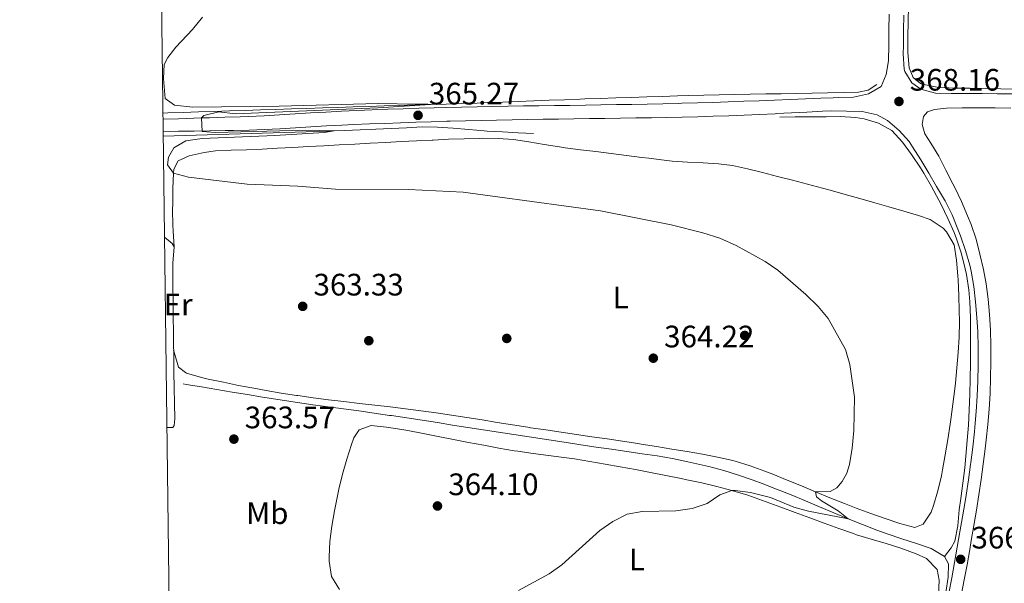
# Model space of a CAD drawing. Extents: x 587466 to 594381, y 696803 to 701518.
# Drawn here: x 587466 to 587784, y 697579 to 697761 of the extents above; entities that cross this region are included whole.
import ezdxf
from ezdxf.enums import TextEntityAlignment as Align

# ---------------------------------------------------------------- set-up
doc = ezdxf.new("R2010")
doc.units = 0
doc.header["$MEASUREMENT"] = 0
doc.linetypes.add('DGN Style 3', pattern=[109.531786, 78.23699, -31.294796])
for name, color, linetype in [('Nivel 13', 7, 'Continuous'), ('Nivel 17', 7, 'Continuous'), ('Nivel 21', 7, 'Continuous'), ('Nivel 36', 7, 'Continuous'), ('Nivel 37', 7, 'Continuous'), ('Nivel 41', 7, 'Continuous'), ('Nivel 5', 7, 'Continuous'), ('Nivel 61', 7, 'Continuous'), ('Nivel 7', 7, 'Continuous')]:
    doc.layers.add(name, color=color, linetype=linetype)
doc.styles.add('Style-arial', font='arial.shx', dxfattribs={"bigfont": 'arialbig.shx'})
doc.styles.add('Style-arialn', font='arialn.shx', dxfattribs={"bigfont": 'arialnbig.shx'})

# ---------------------------------------------------------------- blocks, each defined once
blk = doc.blocks.new('5PATER')
at = {"layer": 'Nivel 7', "linetype": 'Continuous', "lineweight": 0}
h = blk.add_hatch(color=53, dxfattribs=at)
edge = h.paths.add_edge_path()
edge.add_ellipse((0, 0), major_axis=(-1.1, -1.11), ratio=0.999422, start_angle=0, end_angle=360)
blk = doc.blocks.new('5PERFI')
at = {"layer": 'Nivel 17', "linetype": 'Continuous', "lineweight": 0}
h = blk.add_hatch(color=7, dxfattribs=at)
edge = h.paths.add_edge_path()
edge.add_arc((0, 0), 1.56, 315, 675)

msp = doc.modelspace()

# ---------------------------------------------------------------- linework, layer by layer
at = {"layer": 'Nivel 13', "color": 4, "linetype": 'Continuous', "lineweight": 0}
for points in [[(587788.036, 697738.848, 368.369), (587783.038, 697738.936, 368.273), (587778.04, 697739.02, 368.168), (587773.042, 697739.104, 368.053), (587768.044, 697739.192, 367.926), (587766.286, 697739.225, 367.879), (587763.084, 697739.363, 367.783), (587758.199, 697740.348, 367.652), (587757.175, 697740.711, 367.631), (587754.746, 697742.572, 367.631), (587753.468, 697745.713, 367.58), (587753.003, 697750.678, 367.228), (587753.086, 697755.672, 367.007), (587753.169, 697760.667, 366.796), (587753.259, 697765.663, 366.591)], [(587743.017, 697740.3, 367.659), (587740.251, 697738.543, 367.659), (587737.099, 697737.874, 367.659), (587732.1, 697737.747, 367.653), (587727.101, 697737.636, 367.638), (587722.102, 697737.537, 367.614), (587717.102, 697737.446, 367.584), (587712.103, 697737.36, 367.547), (587707.104, 697737.275, 367.506), (587702.105, 697737.187, 367.462), (587697.106, 697737.094, 367.416), (587692.107, 697736.991, 367.37), (587687.109, 697736.874, 367.325), (587682.111, 697736.741, 367.281), (587678.653, 697736.637, 367.254), (587673.655, 697736.481, 367.21), (587668.658, 697736.327, 367.158), (587663.66, 697736.173, 367.099), (587658.663, 697736.016, 367.031), (587653.666, 697735.854, 366.956), (587648.67, 697735.684, 366.874), (587647.146, 697735.63, 366.848), (587642.153, 697735.444, 366.679), (587637.164, 697735.248, 366.388), (587632.178, 697735.048, 366.029), (587627.193, 697734.85, 365.659), (587622.206, 697734.657, 365.334), (587617.215, 697734.477, 365.111), (587613.849, 697734.365, 365.047), (587608.851, 697734.205, 365.012), (587603.854, 697734.045, 364.978), (587598.857, 697733.885, 364.943), (587593.859, 697733.725, 364.909), (587588.862, 697733.565, 364.875), (587583.865, 697733.405, 364.84), (587578.867, 697733.246, 364.806), (587573.87, 697733.086, 364.772), (587568.873, 697732.926, 364.737), (587563.875, 697732.766, 364.703), (587558.878, 697732.606, 364.668), (587553.881, 697732.446, 364.634), (587548.883, 697732.286, 364.6), (587543.886, 697732.127, 364.565), (587538.889, 697731.967, 364.531), (587533.891, 697731.807, 364.497), (587528.894, 697731.647, 364.462), (587523.897, 697731.487, 364.428), (587518.899, 697731.327, 364.393), (587513.902, 697731.167, 364.359), (587512.373, 697731.119, 364.349)], [(587711.637, 697729.84, 367.267), (587716.636, 697729.873, 367.308), (587721.636, 697729.906, 367.35), (587726.636, 697729.939, 367.391), (587731.152, 697729.969, 367.429), (587736.137, 697729.68, 367.449), (587738.914, 697729.306, 367.469), (587743.526, 697727.893, 367.672), (587747.901, 697725.473, 367.672), (587751.265, 697721.724, 367.631), (587754.189, 697717.698, 367.594), (587757.084, 697713.443, 367.574), (587758.157, 697711.749, 367.564), (587760.693, 697707.438, 367.523), (587763.083, 697703.049, 367.469), (587763.818, 697701.626, 367.449), (587766, 697697.124, 367.379), (587767.984, 697692.538, 367.303), (587768.798, 697690.474, 367.268), (587770.35, 697685.726, 367.18), (587771.589, 697680.885, 367.065), (587771.987, 697678.961, 367.018), (587772.758, 697674.014, 366.88), (587773.072, 697670.15, 366.78), (587773.238, 697665.15, 366.705), (587773.316, 697660.151, 366.667), (587773.314, 697655.344, 366.617), (587773.268, 697650.345, 366.524), (587773.197, 697645.347, 366.413), (587773.079, 697640.349, 366.313), (587772.892, 697635.351, 366.252), (587772.607, 697630.358, 366.223), (587772.228, 697625.374, 366.201), (587771.78, 697620.394, 366.183), (587771.415, 697616.64, 366.171), (587770.842, 697611.672, 366.155), (587770.168, 697606.719, 366.141), (587769.646, 697603.013, 366.131), (587769.182, 697597.888, 366.17), (587768.176, 697592.949, 366.154), (587766.999, 697590.79, 366.049), (587764.873, 697587.942, 365.831)], [(587632.101, 697724.499, 365.871), (587627.108, 697724.771, 365.871), (587622.115, 697725.044, 365.871), (587617.123, 697725.317, 365.871), (587616.138, 697725.371, 365.871), (587611.158, 697725.795, 365.871), (587606.178, 697726.269, 365.871), (587601.102, 697726.594, 365.867), (587596.105, 697726.623, 365.805), (587591.107, 697726.403, 365.687), (587586.113, 697726.183, 365.569), (587581.119, 697725.963, 365.452), (587576.125, 697725.743, 365.334), (587571.132, 697725.523, 365.217), (587567.718, 697725.372, 365.136), (587566.138, 697725.303, 365.099), (587562.232, 697725.132, 365.008), (587512.467, 697723.643, 364.257)], [(587764.873, 697587.942, 365.831), (587760.608, 697590.549, 365.679), (587755.822, 697592.188, 365.57), (587751.055, 697593.701, 365.465), (587746.312, 697595.258, 365.366), (587743.043, 697596.452, 365.303), (587738.397, 697598.287, 365.216), (587733.769, 697600.171, 365.131), (587729.151, 697602.085, 365.046), (587724.537, 697604.012, 364.962), (587719.921, 697605.935, 364.878), (587715.295, 697607.836, 364.796), (587710.652, 697609.697, 364.714), (587705.988, 697611.5, 364.633), (587703.051, 697612.594, 364.583), (587698.327, 697614.231, 364.506), (587693.552, 697615.716, 364.435), (587688.725, 697617.032, 364.385), (587686.806, 697617.491, 364.372), (587681.921, 697618.578, 364.358), (587677.021, 697619.573, 364.36), (587672.099, 697620.419, 364.345), (587667.153, 697621.157, 364.292), (587662.205, 697621.875, 364.219), (587657.257, 697622.586, 364.135), (587652.309, 697623.3, 364.054), (587647.363, 697624.031, 363.989), (587645.499, 697624.314, 363.971), (587640.556, 697625.07, 363.932), (587635.614, 697625.829, 363.902), (587630.673, 697626.592, 363.878), (587625.732, 697627.356, 363.858), (587620.791, 697628.121, 363.84), (587615.849, 697628.887, 363.824), (587610.908, 697629.652, 363.806), (587605.967, 697630.415, 363.786), (587601.025, 697631.177, 363.762), (587596.083, 697631.936, 363.732), (587591.141, 697632.692, 363.694), (587586.198, 697633.443, 363.646), (587585.593, 697633.535, 363.64), (587580.646, 697634.261, 363.582), (587575.694, 697634.953, 363.52), (587570.739, 697635.625, 363.455), (587565.783, 697636.29, 363.389), (587560.829, 697636.962, 363.323), (587555.878, 697637.656, 363.259), (587550.932, 697638.385, 363.198), (587545.993, 697639.163, 363.143), (587544.58, 697639.397, 363.129), (587539.648, 697640.222, 363.079), (587534.717, 697641.047, 363.029), (587529.786, 697641.873, 362.979), (587524.855, 697642.698, 362.929), (587519.924, 697643.524, 362.879), (587518.856, 697643.703, 362.869)], [(587765.297, 697576.345, 365.912), (587766.114, 697581.277, 365.969), (587766.176, 697585.573, 365.993), (587764.873, 697587.942, 365.831)]]:
    msp.add_polyline3d(points, dxfattribs=at)
at = {"layer": 'Nivel 21', "color": 7, "linetype": 'Continuous', "lineweight": 0}
for points in [[(587747.004, 697763.016, 367.266), (587746.933, 697758.019, 367.449), (587746.899, 697753.023, 367.631), (587746.783, 697748.025, 367.721), (587746.083, 697743.62, 367.725), (587744.373, 697739.693, 367.674), (587740.355, 697737.301, 367.674), (587735.471, 697736.277, 367.674), (587730.473, 697736.119, 367.674), (587728.861, 697736.069, 367.674), (587724.98, 697735.913, 367.547), (587719.987, 697735.713, 367.385), (587714.994, 697735.513, 367.223), (587710, 697735.313, 367.061), (587705.007, 697735.113, 366.899), (587700.014, 697734.913, 366.737), (587695.022, 697734.727, 366.586), (587690.027, 697734.566, 366.455), (587685.03, 697734.42, 366.341), (587680.033, 697734.284, 366.24), (587678.859, 697734.252, 366.217), (587673.862, 697734.129, 366.125), (587668.863, 697734.019, 366.04), (587663.865, 697733.922, 365.96), (587658.866, 697733.835, 365.886), (587653.867, 697733.756, 365.817), (587648.868, 697733.683, 365.752), (587643.868, 697733.613, 365.692), (587638.869, 697733.545, 365.636), (587633.87, 697733.476, 365.583), (587628.87, 697733.404, 365.534), (587623.871, 697733.327, 365.487), (587618.872, 697733.243, 365.443), (587613.873, 697733.149, 365.402), (587608.875, 697733.044, 365.362), (587603.877, 697732.926, 365.324), (587600.006, 697732.822, 365.298), (587595.008, 697732.674, 365.274), (587590.01, 697732.509, 365.259), (587585.013, 697732.328, 365.251), (587580.016, 697732.134, 365.248), (587575.021, 697731.928, 365.248), (587570.018, 697731.709, 365.249), (587565.025, 697731.454, 365.307), (587560.033, 697731.153, 365.444), (587555.042, 697730.834, 365.602), (587550.05, 697730.525, 365.725), (587545.059, 697730.252, 365.756), (587540.067, 697730.045, 365.638), (587537.361, 697729.954, 365.523), (587532.368, 697729.788, 365.311), (587527.376, 697729.622, 365.099), (587524.783, 697729.535, 364.989), (587522.383, 697729.455, 364.888), (587517.39, 697729.289, 364.676), (587512.398, 697729.123, 364.465)], [(587754.283, 697740.869, 368.188), (587757.284, 697738.816, 368.289), (587762.015, 697737.567, 368.34), (587767.013, 697737.458, 368.393), (587772.013, 697737.411, 368.445), (587777.013, 697737.395, 368.498), (587782.013, 697737.378, 368.554), (587787.014, 697737.328, 368.615)], [(587766.28, 697576.166, 366.631), (587767.241, 697581.073, 366.66), (587768.139, 697586.031, 366.654), (587769.017, 697590.953, 366.621), (587769.875, 697595.878, 366.575), (587770.71, 697600.807, 366.532), (587771.517, 697605.743, 366.507), (587771.837, 697607.769, 366.502), (587772.582, 697612.713, 366.496), (587773.281, 697617.665, 366.513), (587773.361, 697618.259, 366.517), (587773.984, 697623.22, 366.566), (587774.535, 697628.19, 366.639), (587774.693, 697629.755, 366.665), (587775.127, 697634.734, 366.751), (587775.459, 697639.724, 366.84), (587775.665, 697644.722, 366.932), (587775.764, 697649.72, 367.024), (587775.773, 697650.547, 367.039), (587775.759, 697655.546, 367.128), (587775.63, 697660.545, 367.217), (587775.377, 697665.173, 367.291), (587774.938, 697670.153, 367.358), (587774.351, 697675.125, 367.41), (587773.476, 697680.043, 367.431), (587773.03, 697681.972, 367.446), (587771.718, 697686.796, 367.495), (587770.064, 697691.509, 367.559), (587769.229, 697693.662, 367.58), (587767.332, 697698.3, 367.607), (587765.074, 697702.753, 367.683), (587764.856, 697703.122, 367.694), (587762.317, 697707.427, 367.822), (587759.778, 697711.733, 367.951), (587757.24, 697716.039, 368.08), (587754.561, 697720.26, 368.08), (587753.475, 697721.973, 368.08), (587750.283, 697725.523, 368.181), (587746.462, 697728.745, 368.13)]]:
    msp.add_polyline3d(points, dxfattribs=at)
at = {"layer": 'Nivel 21', "color": 7, "linetype": 'DGN Style 3', "lineweight": 0}
for points in [[(587751.757, 697762.774, 367.229), (587751.675, 697757.777, 367.421), (587751.592, 697752.781, 367.622), (587751.547, 697750.27, 367.731), (587751.879, 697745.29, 367.95), (587752.022, 697744.518, 367.985), (587754.283, 697740.869, 368.188)], [(587512.447, 697725.214, 364.465), (587517.441, 697725.271, 364.687), (587522.436, 697725.328, 364.91), (587527.431, 697725.386, 365.133), (587532.425, 697725.443, 365.356), (587535.211, 697725.476, 365.481), (587540.205, 697725.586, 365.638), (587545.198, 697725.786, 365.683), (587550.191, 697726.05, 365.646), (587555.184, 697726.353, 365.555), (587560.177, 697726.671, 365.439), (587565.171, 697726.979, 365.327), (587570.165, 697727.251, 365.249), (587574.086, 697727.424, 365.231), (587579.081, 697727.612, 365.237), (587584.078, 697727.795, 365.244), (587589.075, 697727.973, 365.254), (587594.072, 697728.145, 365.27), (587599.07, 697728.31, 365.292), (587604.067, 697728.468, 365.324), (587605.169, 697728.503, 365.333), (587610.166, 697728.646, 365.372), (587615.165, 697728.77, 365.412), (587620.164, 697728.879, 365.453), (587625.163, 697728.973, 365.496), (587630.163, 697729.057, 365.54), (587635.164, 697729.131, 365.588), (587640.164, 697729.199, 365.638), (587645.165, 697729.264, 365.693), (587650.166, 697729.327, 365.753), (587655.166, 697729.392, 365.817), (587660.166, 697729.461, 365.888), (587665.166, 697729.536, 365.965), (587670.165, 697729.62, 366.049), (587675.164, 697729.715, 366.141), (587680.162, 697729.825, 366.241), (587685.159, 697729.951, 366.35), (587690.155, 697730.096, 366.469), (587695.15, 697730.262, 366.597), (587700.143, 697730.453, 366.737), (587705.136, 697730.67, 366.888), (587710.127, 697730.916, 367.051), (587710.456, 697730.934, 367.063), (587715.446, 697731.197, 367.233), (587720.436, 697731.461, 367.403), (587725.426, 697731.725, 367.573), (587728.373, 697731.881, 367.674), (587733.24, 697731.753, 367.748), (587738.238, 697731.622, 367.826), (587743.126, 697730.58, 367.978), (587746.462, 697728.745, 368.13)], [(587779.282, 697635.545, 366.768), (587779.597, 697640.537, 366.856), (587779.79, 697645.702, 366.95), (587779.861, 697650.7, 367.042), (587779.863, 697651.064, 367.048), (587779.833, 697656.063, 367.137), (587779.699, 697661.062, 367.223), (587779.445, 697666.055, 367.302), (587779.015, 697671.036, 367.367), (587778.356, 697676.001, 367.411), (587777.434, 697680.661, 367.437), (587776.316, 697685.585, 367.457), (587775.096, 697690.435, 367.487), (587773.492, 697695.165, 367.575), (587772.34, 697697.962, 367.623), (587770.354, 697702.55, 367.699), (587768.206, 697707.061, 367.791), (587767.609, 697708.241, 367.818), (587765.355, 697712.703, 367.923), (587763.102, 697717.166, 368.029), (587760.458, 697721.409, 368.088), (587758.581, 697724.423, 368.13), (587757.712, 697727.45, 368.13), (587758.069, 697730.013, 368.08), (587759.42, 697731.5, 368.08), (587761.597, 697732.231, 368.181), (587765.565, 697732.672, 368.333), (587770.562, 697732.82, 368.427), (587771.284, 697732.822, 368.435), (587776.283, 697732.803, 368.484), (587781.284, 697732.774, 368.538), (587786.284, 697732.709, 368.6)], [(587770.285, 697575.347, 366.631), (587771.25, 697580.404, 366.656), (587772.163, 697585.319, 366.643), (587773.042, 697590.242, 366.621), (587773.532, 697593.079, 366.605), (587774.371, 697598.008, 366.566), (587775.192, 697602.939, 366.525), (587775.992, 697607.876, 366.498), (587776.739, 697612.82, 366.493), (587777.417, 697617.773, 366.513), (587778.042, 697622.736, 366.566), (587778.373, 697625.589, 366.608), (587778.874, 697630.563, 366.685), (587779.282, 697635.545, 366.768)]]:
    msp.add_polyline3d(points, dxfattribs=at)
at = {"layer": 'Nivel 36', "color": 92, "linetype": 'Continuous', "lineweight": 0}
for points in [[(587515.956, 697687.958, 364.111), (587515.715, 697692.951, 364.197), (587515.62, 697694.93, 364.232), (587515.513, 697699.921, 364.507), (587515.526, 697701.934, 364.658), (587515.546, 697704.909, 364.892), (587515.555, 697706.742, 364.981), (587515.797, 697711.732, 365.09), (587515.923, 697713.032, 365.125), (587517.251, 697715.736, 365.246), (587520.792, 697717.305, 365.246), (587525.661, 697718.439, 365.319), (587529.403, 697718.93, 365.368), (587534.399, 697719.132, 365.399), (587539.396, 697719.293, 365.396), (587544.392, 697719.496, 365.378), (587549.384, 697719.751, 365.351), (587554.377, 697720.012, 365.315), (587559.369, 697720.277, 365.272), (587564.361, 697720.546, 365.223), (587569.353, 697720.817, 365.17), (587574.346, 697721.088, 365.116), (587579.338, 697721.359, 365.062), (587584.331, 697721.627, 365.009), (587589.324, 697721.891, 364.961), (587594.318, 697722.151, 364.918), (587599.312, 697722.403, 364.883), (587599.654, 697722.421, 364.881), (587604.65, 697722.64, 364.853), (587609.647, 697722.809, 364.851), (587614.645, 697722.945, 364.902), (587615.67, 697722.97, 364.922), (587620.666, 697722.951, 365.068), (587625.654, 697722.566, 365.231), (587630.611, 697721.839, 365.374), (587635.535, 697720.996, 365.513), (587640.462, 697720.194, 365.619), (587642.331, 697719.936, 365.646), (587647.289, 697719.297, 365.686), (587652.248, 697718.662, 365.7), (587657.208, 697718.031, 365.702), (587662.169, 697717.404, 365.701), (587667.131, 697716.783, 365.711), (587669.356, 697716.507, 365.722), (587674.32, 697715.909, 365.749), (587676.877, 697715.618, 365.774), (587681.86, 697715.244, 365.839), (587686.858, 697715.049, 365.91), (587691.85, 697714.759, 365.986), (587696.38, 697714.164, 366.058), (587701.272, 697713.117, 366.135), (587706.127, 697711.934, 366.212), (587710.97, 697710.684, 366.32), (587715.807, 697709.427, 366.467), (587720.641, 697708.158, 366.627), (587725.47, 697706.871, 366.771), (587727.938, 697706.205, 366.829), (587732.758, 697704.88, 366.911), (587737.572, 697703.533, 366.972), (587742.384, 697702.174, 367.034), (587746.947, 697700.887, 367.113), (587751.743, 697699.495, 367.225), (587756.511, 697698.005, 367.348), (587760.295, 697696.719, 367.437), (587764.416, 697693.963, 367.514), (587765.523, 697692.802, 367.518), (587767.998, 697688.548, 367.437), (587768.769, 697683.607, 367.409), (587769.179, 697678.621, 367.351), (587769.264, 697677.244, 367.335), (587769.499, 697672.246, 367.275), (587769.649, 697667.249, 367.215), (587769.683, 697663.822, 367.174), (587769.589, 697658.825, 367.113), (587769.31, 697653.829, 367.053), (587768.9, 697648.84, 366.975), (587768.408, 697643.868, 366.879), (587768.212, 697642.101, 366.844), (587767.607, 697637.138, 366.742), (587766.942, 697632.184, 366.64), (587766.731, 697630.674, 366.61), (587765.968, 697625.733, 366.514), (587765.11, 697620.81, 366.42), (587764.203, 697615.892, 366.328), (587763.861, 697614.045, 366.294), (587762.748, 697609.183, 366.211), (587761.304, 697604.395, 366.135), (587760.596, 697602.306, 366.098), (587757.951, 697598.442, 365.977), (587755.295, 697597.295, 365.936), (587750.498, 697598.583, 365.765), (587745.754, 697600.193, 365.588), (587741.049, 697601.899, 365.424), (587736.361, 697603.618, 365.268), (587732.528, 697605.068, 365.155), (587727.88, 697606.908, 365.043), (587723.257, 697608.806, 364.961), (587718.644, 697610.731, 364.903), (587714.027, 697612.651, 364.866), (587709.393, 697614.534, 364.846), (587706.783, 697615.562, 364.841)], [(587513.643, 697629.623, 362.725), (587515.549, 697629.659, 363.008), (587516.025, 697630.236, 363.09), (587516.186, 697632.43, 363.171), (587516.104, 697637.429, 363.206), (587516.015, 697642.428, 363.215), (587515.925, 697647.428, 363.215), (587515.84, 697652.427, 363.222), (587515.767, 697657.426, 363.254), (587515.733, 697660.378, 363.292), (587515.684, 697665.376, 363.386), (587515.641, 697670.374, 363.503), (587515.601, 697675.373, 363.631), (587515.559, 697680.371, 363.755), (587515.54, 697682.619, 363.807), (587515.956, 697687.958, 364.111), (587515.309, 697689.016, 363.82), (587512.875, 697691.02, 362.694)], [(587706.783, 697615.562, 364.841), (587702.082, 697617.271, 364.841), (587697.293, 697618.717, 364.842), (587696.453, 697618.935, 364.841), (587691.575, 697620.05, 364.826), (587686.664, 697620.978, 364.814), (587681.731, 697621.826, 364.807), (587676.802, 697622.665, 364.805), (587671.869, 697623.483, 364.805), (587666.931, 697624.266, 364.802), (587665.763, 697624.445, 364.801), (587660.818, 697625.186, 364.792), (587655.871, 697625.916, 364.78), (587650.924, 697626.639, 364.763), (587645.976, 697627.359, 364.741), (587641.028, 697628.081, 364.714), (587636.082, 697628.81, 364.682), (587631.137, 697629.55, 364.645), (587630.273, 697629.682, 364.638), (587625.333, 697630.451, 364.576), (587620.397, 697631.248, 364.487), (587615.463, 697632.054, 364.389), (587610.528, 697632.85, 364.299), (587605.588, 697633.62, 364.238), (587600.64, 697634.34, 364.196), (587595.686, 697635.007, 364.154), (587590.726, 697635.633, 364.114), (587585.762, 697636.23, 364.074), (587580.795, 697636.811, 364.034), (587575.828, 697637.389, 363.994), (587570.861, 697637.975, 363.956), (587565.898, 697638.581, 363.917), (587560.939, 697639.221, 363.879), (587555.986, 697639.906, 363.841), (587555.55, 697639.97, 363.838), (587550.609, 697640.735, 363.795), (587545.68, 697641.569, 363.756), (587541.709, 697642.268, 363.737), (587536.795, 697643.193, 363.731), (587531.899, 697644.2, 363.736), (587527.009, 697645.248, 363.743), (587524.795, 697645.725, 363.745), (587520.015, 697647.175, 363.744), (587519.612, 697647.33, 363.745), (587517.346, 697649.113, 363.786), (587516.003, 697653.905, 363.304), (587515.809, 697654.597, 363.235)], [(587569.452, 697577.257, 364.758), (587566.78, 697581.476, 364.493), (587566.094, 697586.464, 364.331), (587566.07, 697587.846, 364.294), (587566.25, 697592.841, 364.183), (587566.929, 697597.808, 364.096), (587567.794, 697602.73, 364.04), (587568.194, 697604.828, 364.033), (587569.231, 697609.719, 364.036), (587570.436, 697614.554, 364.046), (587571.797, 697619.356, 364.058), (587573.298, 697624.146, 364.066), (587573.995, 697626.237, 364.068), (587575.811, 697628.909, 364.068), (587579.64, 697630.24, 364.068), (587584.601, 697629.699, 364.106), (587589.558, 697628.975, 364.172), (587591.478, 697628.64, 364.19), (587596.393, 697627.714, 364.223), (587601.301, 697626.754, 364.257), (587606.206, 697625.778, 364.291), (587611.111, 697624.807, 364.324), (587616.021, 697623.861, 364.358), (587620.938, 697622.96, 364.391), (587625.866, 697622.125, 364.424), (587627.068, 697621.934, 364.433), (587632.017, 697621.229, 364.466), (587636.978, 697620.6, 364.499), (587641.936, 697619.95, 364.532), (587645.334, 697619.443, 364.555), (587650.267, 697618.631, 364.589), (587655.195, 697617.786, 364.626), (587660.117, 697616.911, 364.664), (587665.034, 697616.005, 364.7), (587669.945, 697615.071, 364.739), (587674.852, 697614.113, 364.783), (587679.755, 697613.133, 364.837), (587681.621, 697612.756, 364.861), (587686.51, 697611.711, 364.929), (587691.375, 697610.562, 365.001), (587696.214, 697609.295, 365.072), (587696.534, 697609.207, 365.077), (587701.308, 697607.723, 365.145), (587702.534, 697607.307, 365.163), (587707.252, 697605.65, 365.218), (587711.952, 697603.94, 365.255), (587716.641, 697602.199, 365.278), (587721.326, 697600.448, 365.295), (587726.014, 697598.71, 365.31), (587730.713, 697597.005, 365.329), (587735.43, 697595.355, 365.358), (587736.446, 697595.011, 365.366), (587741.214, 697593.515, 365.399), (587746.015, 697592.116, 365.459), (587750.797, 697590.653, 365.599), (587755.686, 697588.872, 365.838), (587759.031, 697587.327, 366.015), (587762.507, 697583.741, 366.177), (587763.182, 697580.305, 366.218), (587762.895, 697575.32, 366.245)]]:
    msp.add_polyline3d(points, dxfattribs=at)
at = {"layer": 'Nivel 5', "color": 30, "linetype": 'Continuous', "lineweight": 0, "elevation": 365, "flags": 128}
for points in [[(587525.162, 697762.13), (587521.953, 697758.052), (587516.583, 697752.39), (587513.968, 697749.094), (587512.753, 697746.839), (587512.579, 697742.321), (587513.125, 697735.851), (587516.129, 697733.636), (587521.984, 697733.017), (587549.873, 697733.354), (587581.881, 697734.246), (587594.299, 697733.982), (587597.958, 697733.991), (587598.857, 697733.885), (587581.755, 697732.787), (587535.666, 697730.903), (587530.453, 697731.479), (587525.586, 697730.365), (587524.783, 697729.535), (587525.028, 697725.198), (587529.214, 697724.831), (587558.474, 697725.583), (587567.718, 697725.372), (587564.433, 697724.889), (587548.503, 697723.824), (587525.08, 697722.894), (587519.778, 697722.184), (587515.885, 697719.919), (587514.159, 697716.843), (587513.88, 697714.403), (587515.797, 697711.732), (587520.646, 697710.385), (587539.533, 697708.112), (587555.965, 697707.548), (587568.075, 697706.561), (587591.692, 697706.444), (587609.399, 697705.565), (587653.74, 697699.594), (587676.55, 697694.998), (587686.854, 697692.48), (587692.325, 697690.751), (587697.613, 697688.38), (587706.921, 697683.243), (587711.071, 697680.453), (587720.068, 697672.579), (587724.039, 697668.638)], [(587724.039, 697668.638), (587727.288, 697664.828), (587732.945, 697654.809), (587734.247, 697649.981), (587735.756, 697639.363), (587735.544, 697628.691), (587735.095, 697622.958), (587734.182, 697617.666), (587733.302, 697614.849), (587731.852, 697612.184), (587730.065, 697610.121), (587727.937, 697608.944), (587723.257, 697608.806), (587723.529, 697607.269), (587725.096, 697605.96), (587730.514, 697602.695), (587733.769, 697600.171), (587720.941, 697602.604), (587716.162, 697603.894), (587708.637, 697606.996), (587702.194, 697608.658), (587697.217, 697609.321), (587696.214, 697609.295), (587692.304, 697607.921), (587688.165, 697605.114), (587683.365, 697603.463), (587678.101, 697602.742), (587667.251, 697602.493), (587662.324, 697601.646), (587657.746, 697599.227), (587653.485, 697596.326), (587641.205, 697585.279), (587637.119, 697582.394), (587627.283, 697577.02)]]:
    msp.add_lwpolyline(points, dxfattribs=at)
at = {"layer": 'Nivel 61', "color": 7, "linetype": 'Continuous', "lineweight": 0, "flags": 128}
msp.add_lwpolyline([(587523.99, 696802.61), (587495.05, 699115.78), (587466.09, 701428.98), (590892, 701472.8), (594317.93, 701518.33), (594349.16, 699205.12), (594380.39, 696891.91), (590952.2, 696846.42)], close=True, dxfattribs=at)

# ---------------------------------------------------------------- block references
at = {"layer": 'Nivel 17', "color": 7, "linetype": 'Continuous', "lineweight": 0}
for p in [(587623.455, 697658.357, 363.7), (587700.332, 697659.329, 364.634), (587578.891, 697657.631, 363.335)]:
    msp.add_blockref('5PERFI', p, dxfattribs=at)
at = {"layer": 'Nivel 7', "color": 53, "linetype": 'Continuous', "lineweight": 0}
for p in [(587750.171, 697734.858, 368.16), (587594.798, 697730.387, 365.274), (587557.524, 697668.722, 363.326), (587670.805, 697651.976, 364.219), (587535.295, 697625.856, 363.569), (587601.074, 697604.268, 364.097), (587770.106, 697587.043, 366.621)]:
    msp.add_blockref('5PATER', p, dxfattribs=at)

# ---------------------------------------------------------------- texts
at = {"layer": 'Nivel 37', "color": 92, "linetype": 'Continuous', "lineweight": 0, "style": 'Style-arialn'}
for s, p in [('Er', (587517.283, 697669.293, 363.472)), ('L', (587660.285, 697671.611, 364.493)), ('Mb', (587546.086, 697601.952, 364.182)), ('L', (587665.509, 697586.947, 365.39))]:
    msp.add_text(s, height=7, dxfattribs=at).set_placement(p, align=Align.MIDDLE_CENTER)
at = {"layer": 'Nivel 41', "color": 7, "linetype": 'Continuous', "lineweight": 0, "style": 'Style-arial'}
for s, p in [('368.16', (587753.671, 697738.358, 368.16)), ('365.27', (587598.298, 697733.887, 365.274)), ('363.33', (587561.024, 697672.222, 363.326)), ('364.22', (587674.305, 697655.476, 364.219)), ('363.57', (587538.795, 697629.356, 363.569)), ('364.10', (587604.574, 697607.768, 364.097)), ('366.62', (587773.606, 697590.543, 366.621))]:
    msp.add_text(s, height=7, dxfattribs=at).set_placement(p)

doc.saveas('drawing.dxf')
